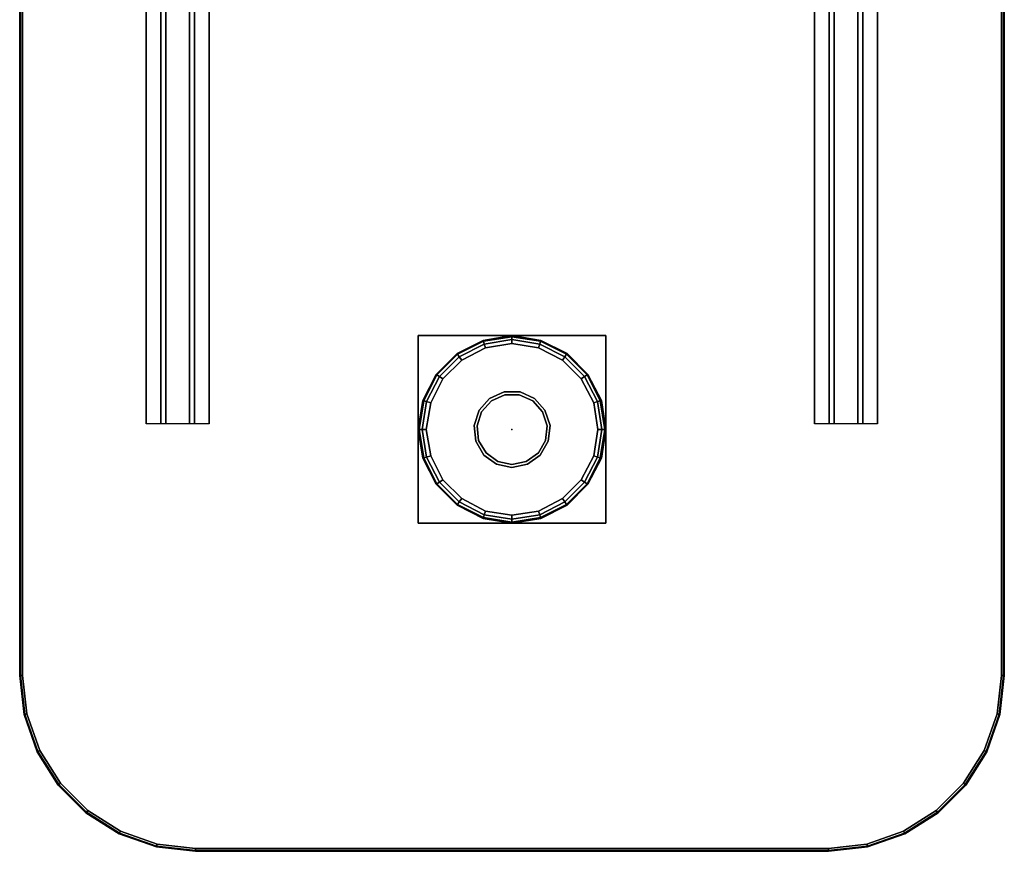
# Model space of a CAD drawing. Units: inches. Extents: x -143 to 81, y -44 to 70.
# Drawn here: x -21 to 21, y -18 to 17 of the extents above; entities that cross this region are included whole.
import ezdxf

# ---------------------------------------------------------------- set-up
doc = ezdxf.new("R2010")
doc.units = ezdxf.units.IN
doc.header["$MEASUREMENT"] = 0
for name, color, linetype in [('TABLE-LEG', 6, 'Continuous'), ('TABLE-SUPPORT', 6, 'Continuous'), ('TABLE-TOPLAMINATE', 6, 'Continuous')]:
    doc.layers.add(name, color=color, linetype=linetype)

# ---------------------------------------------------------------- blocks, each defined once
blk = doc.blocks.new('dbvt4_4287pnl_0t')
at = {"layer": 'TABLE-LEG'}
blk.add_point((69, -21), dxfattribs=at)
for points in [[(73, -17, 27.89), (73, -25, 27.89), (65, -25, 27.89), (65, -17, 27.89)], [(73, -17, 28.015), (73, -17, 27.89), (65, -17, 27.89), (65, -17, 28.015)], [(65, -17, 28.015), (65, -17, 27.89), (65, -25, 27.89), (65, -25, 28.015)], [(67.781, -17.234, 0.294), (67.766, -17.188, 0.231), (66.656, -17.766, 0.231), (66.672, -17.797, 0.294)], [(67.766, -17.188, 0.231), (67.766, -17.188), (66.656, -17.766), (66.656, -17.766, 0.231)], [(69, -17.047, 0.294), (69, -17, 0.231), (67.766, -17.188, 0.231), (67.781, -17.234, 0.294)], [(69, -17, 0.231), (69, -17), (67.766, -17.188), (67.766, -17.188, 0.231)], [(69, -17.172, 0.344), (69, -17.047, 0.294), (67.781, -17.234, 0.294), (67.812, -17.359, 0.344)], [(69, -17.344, 0.373), (69, -17.172, 0.344), (67.812, -17.359, 0.344), (67.875, -17.516, 0.373)], [(70.219, -17.234, 0.294), (70.234, -17.188, 0.231), (69, -17, 0.231), (69, -17.047, 0.294)], [(70.234, -17.188, 0.231), (70.234, -17.188), (69, -17), (69, -17, 0.231)], [(70.188, -17.359, 0.344), (70.219, -17.234, 0.294), (69, -17.047, 0.294), (69, -17.172, 0.344)], [(70.125, -17.516, 0.373), (70.188, -17.359, 0.344), (69, -17.172, 0.344), (69, -17.344, 0.373)], [(71.328, -17.797, 0.294), (71.344, -17.766, 0.231), (70.234, -17.188, 0.231), (70.219, -17.234, 0.294)], [(71.344, -17.766, 0.231), (71.344, -17.766), (70.234, -17.188), (70.234, -17.188, 0.231)], [(73, -25, 27.89), (73, -17, 27.89), (73, -17, 28.015), (73, -25, 28.015)], [(67.812, -17.359, 0.344), (67.781, -17.234, 0.294), (66.672, -17.797, 0.294), (66.75, -17.906, 0.344)], [(67.875, -17.516, 0.373), (67.812, -17.359, 0.344), (66.75, -17.906, 0.344), (66.844, -18.047, 0.373)], [(71.156, -18.047, 0.373), (71.25, -17.906, 0.344), (70.188, -17.359, 0.344), (70.125, -17.516, 0.373)], [(71.25, -17.906, 0.344), (71.328, -17.797, 0.294), (70.219, -17.234, 0.294), (70.188, -17.359, 0.344)], [(66.672, -17.797, 0.294), (66.656, -17.766, 0.231), (65.766, -18.641, 0.231), (65.797, -18.672, 0.294)], [(66.656, -17.766, 0.231), (66.656, -17.766), (65.766, -18.641), (65.766, -18.641, 0.231)], [(66.75, -17.906, 0.344), (66.672, -17.797, 0.294), (65.797, -18.672, 0.294), (65.906, -18.75, 0.344)], [(66.844, -18.047, 0.373), (66.75, -17.906, 0.344), (65.906, -18.75, 0.344), (66.047, -18.844, 0.373)], [(71.953, -18.844, 0.373), (72.094, -18.75, 0.344), (71.25, -17.906, 0.344), (71.156, -18.047, 0.373)], [(72.094, -18.75, 0.344), (72.203, -18.672, 0.294), (71.328, -17.797, 0.294), (71.25, -17.906, 0.344)], [(72.203, -18.672, 0.294), (72.234, -18.641, 0.231), (71.344, -17.766, 0.231), (71.328, -17.797, 0.294)], [(72.234, -18.641, 0.231), (72.234, -18.641), (71.344, -17.766), (71.344, -17.766, 0.231)], [(65.797, -18.672, 0.294), (65.766, -18.641, 0.231), (65.203, -19.766, 0.231), (65.234, -19.781, 0.294)], [(65.766, -18.641, 0.231), (65.766, -18.641), (65.203, -19.766), (65.203, -19.766, 0.231)], [(65.906, -18.75, 0.344), (65.797, -18.672, 0.294), (65.234, -19.781, 0.294), (65.359, -19.812, 0.344)], [(66.047, -18.844, 0.373), (65.906, -18.75, 0.344), (65.359, -19.812, 0.344), (65.516, -19.875, 0.373)], [(72.484, -19.875, 0.373), (72.641, -19.812, 0.344), (72.094, -18.75, 0.344), (71.953, -18.844, 0.373)], [(72.641, -19.812, 0.344), (72.766, -19.781, 0.294), (72.203, -18.672, 0.294), (72.094, -18.75, 0.344)], [(72.766, -19.781, 0.294), (72.797, -19.766, 0.231), (72.234, -18.641, 0.231), (72.203, -18.672, 0.294)], [(72.797, -19.766, 0.231), (72.797, -19.766), (72.234, -18.641), (72.234, -18.641, 0.231)], [(68.188, -19.594, 22.89), (67.688, -20.047, 22.89), (67.688, -20.047, 27.89), (68.188, -19.594, 27.89)], [(68.25, -19.703, 0.373), (67.781, -20.109, 0.373), (67.781, -20.109, 25.688), (68.25, -19.703, 25.688)], [(68.828, -19.375, 22.89), (68.188, -19.594, 22.89), (68.188, -19.594, 27.89), (68.828, -19.375, 27.89)], [(68.844, -19.5, 0.373), (68.25, -19.703, 0.373), (68.25, -19.703, 25.688), (68.844, -19.5, 25.688)], [(69.5, -19.453, 22.89), (68.828, -19.375, 22.89), (68.828, -19.375, 27.89), (69.5, -19.453, 27.89)], [(69.469, -19.578, 0.373), (68.844, -19.5, 0.373), (68.844, -19.5, 25.688), (69.469, -19.578, 25.688)], [(70, -19.875, 0.373), (69.469, -19.578, 0.373), (69.469, -19.578, 25.688), (70, -19.875, 25.688)], [(70.094, -19.797, 22.89), (69.5, -19.453, 22.89), (69.5, -19.453, 27.89), (70.094, -19.797, 27.89)], [(65.234, -19.781, 0.294), (65.203, -19.766, 0.231), (65, -21, 0.231), (65.047, -21, 0.294)], [(65.203, -19.766, 0.231), (65.203, -19.766), (65, -21), (65, -21, 0.231)], [(65.359, -19.812, 0.344), (65.234, -19.781, 0.294), (65.047, -21, 0.294), (65.172, -21, 0.344)], [(65.516, -19.875, 0.373), (65.359, -19.812, 0.344), (65.172, -21, 0.344), (65.344, -21, 0.373)], [(67.688, -20.047, 22.89), (67.406, -20.656, 22.89), (67.406, -20.656, 27.89), (67.688, -20.047, 27.89)], [(67.781, -20.109, 0.373), (67.531, -20.688, 0.373), (67.531, -20.688, 25.688), (67.781, -20.109, 25.688)], [(70.375, -20.391, 0.373), (70, -19.875, 0.373), (70, -19.875, 25.688), (70.375, -20.391, 25.688)], [(70.484, -20.344, 22.89), (70.094, -19.797, 22.89), (70.094, -19.797, 27.89), (70.484, -20.344, 27.89)], [(72.656, -21, 0.373), (72.828, -21, 0.344), (72.641, -19.812, 0.344), (72.484, -19.875, 0.373)], [(72.828, -21, 0.344), (72.953, -21, 0.294), (72.766, -19.781, 0.294), (72.641, -19.812, 0.344)], [(72.953, -21, 0.294), (73, -21, 0.231), (72.797, -19.766, 0.231), (72.766, -19.781, 0.294)], [(73, -21, 0.231), (73, -21), (72.797, -19.766), (72.797, -19.766, 0.231)], [(70.5, -21, 0.373), (70.375, -20.391, 0.373), (70.375, -20.391, 25.688), (70.5, -21, 25.688)], [(70.625, -21, 22.89), (70.484, -20.344, 22.89), (70.484, -20.344, 27.89), (70.625, -21, 27.89)], [(65.047, -21, 0.294), (65, -21, 0.231), (65.203, -22.234, 0.231), (65.234, -22.219, 0.294)], [(65, -21, 0.231), (65, -21), (65.203, -22.234), (65.203, -22.234, 0.231)], [(65.172, -21, 0.344), (65.047, -21, 0.294), (65.234, -22.219, 0.294), (65.359, -22.188, 0.344)], [(65.344, -21, 0.373), (65.172, -21, 0.344), (65.359, -22.188, 0.344), (65.516, -22.125, 0.373)], [(67.406, -20.656, 22.89), (67.406, -21.328, 22.89), (67.406, -21.328, 27.89), (67.406, -20.656, 27.89)], [(67.531, -20.688, 0.373), (67.531, -21.312, 0.373), (67.531, -21.312, 25.688), (67.531, -20.688, 25.688)], [(70.375, -21.609, 0.373), (70.5, -21, 0.373), (70.5, -21, 25.688), (70.375, -21.609, 25.688)], [(70.484, -21.656, 22.89), (70.625, -21, 22.89), (70.625, -21, 27.89), (70.484, -21.656, 27.89)], [(72.484, -22.125, 0.373), (72.641, -22.188, 0.344), (72.828, -21, 0.344), (72.656, -21, 0.373)], [(72.641, -22.188, 0.344), (72.766, -22.219, 0.294), (72.953, -21, 0.294), (72.828, -21, 0.344)], [(72.766, -22.219, 0.294), (72.797, -22.234, 0.231), (73, -21, 0.231), (72.953, -21, 0.294)], [(72.797, -22.234, 0.231), (72.797, -22.234), (73, -21), (73, -21, 0.231)], [(67.406, -21.328, 22.89), (67.688, -21.953, 22.89), (67.688, -21.953, 27.89), (67.406, -21.328, 27.89)], [(67.531, -21.312, 0.373), (67.781, -21.875, 0.373), (67.781, -21.875, 25.688), (67.531, -21.312, 25.688)], [(70, -22.109, 0.373), (70.375, -21.609, 0.373), (70.375, -21.609, 25.688), (70, -22.109, 25.688)], [(70.094, -22.203, 22.89), (70.484, -21.656, 22.89), (70.484, -21.656, 27.89), (70.094, -22.203, 27.89)], [(65.234, -22.219, 0.294), (65.203, -22.234, 0.231), (65.766, -23.344, 0.231), (65.797, -23.328, 0.294)], [(65.203, -22.234, 0.231), (65.203, -22.234), (65.766, -23.344), (65.766, -23.344, 0.231)], [(65.359, -22.188, 0.344), (65.234, -22.219, 0.294), (65.797, -23.328, 0.294), (65.906, -23.25, 0.344)], [(65.516, -22.125, 0.373), (65.359, -22.188, 0.344), (65.906, -23.25, 0.344), (66.047, -23.141, 0.373)], [(67.688, -21.953, 22.89), (68.188, -22.406, 22.89), (68.188, -22.406, 27.89), (67.688, -21.953, 27.89)], [(67.781, -21.875, 0.373), (68.25, -22.297, 0.373), (68.25, -22.297, 25.688), (67.781, -21.875, 25.688)], [(69.469, -22.422, 0.373), (70, -22.109, 0.373), (70, -22.109, 25.688), (69.469, -22.422, 25.688)], [(69.5, -22.547, 22.89), (70.094, -22.203, 22.89), (70.094, -22.203, 27.89), (69.5, -22.547, 27.89)], [(71.953, -23.141, 0.373), (72.094, -23.25, 0.344), (72.641, -22.188, 0.344), (72.484, -22.125, 0.373)], [(72.094, -23.25, 0.344), (72.203, -23.328, 0.294), (72.766, -22.219, 0.294), (72.641, -22.188, 0.344)], [(72.203, -23.328, 0.294), (72.234, -23.344, 0.231), (72.797, -22.234, 0.231), (72.766, -22.219, 0.294)], [(72.234, -23.344, 0.231), (72.234, -23.344), (72.797, -22.234), (72.797, -22.234, 0.231)], [(68.188, -22.406, 22.89), (68.828, -22.609, 22.89), (68.828, -22.609, 27.89), (68.188, -22.406, 27.89)], [(68.25, -22.297, 0.373), (68.844, -22.484, 0.373), (68.844, -22.484, 25.688), (68.25, -22.297, 25.688)], [(68.828, -22.609, 22.89), (69.5, -22.547, 22.89), (69.5, -22.547, 27.89), (68.828, -22.609, 27.89)], [(68.844, -22.484, 0.373), (69.469, -22.422, 0.373), (69.469, -22.422, 25.688), (68.844, -22.484, 25.688)], [(65.797, -23.328, 0.294), (65.766, -23.344, 0.231), (66.656, -24.234, 0.231), (66.672, -24.203, 0.294)], [(65.766, -23.344, 0.231), (65.766, -23.344), (66.656, -24.234), (66.656, -24.234, 0.231)], [(65.906, -23.25, 0.344), (65.797, -23.328, 0.294), (66.672, -24.203, 0.294), (66.75, -24.094, 0.344)], [(66.047, -23.141, 0.373), (65.906, -23.25, 0.344), (66.75, -24.094, 0.344), (66.844, -23.953, 0.373)], [(71.156, -23.953, 0.373), (71.25, -24.094, 0.344), (72.094, -23.25, 0.344), (71.953, -23.141, 0.373)], [(71.25, -24.094, 0.344), (71.328, -24.203, 0.294), (72.203, -23.328, 0.294), (72.094, -23.25, 0.344)], [(71.328, -24.203, 0.294), (71.344, -24.234, 0.231), (72.234, -23.344, 0.231), (72.203, -23.328, 0.294)], [(71.344, -24.234, 0.231), (71.344, -24.234), (72.234, -23.344), (72.234, -23.344, 0.231)], [(66.672, -24.203, 0.294), (66.656, -24.234, 0.231), (67.766, -24.797, 0.231), (67.781, -24.766, 0.294)], [(66.656, -24.234, 0.231), (66.656, -24.234), (67.766, -24.797), (67.766, -24.797, 0.231)], [(66.75, -24.094, 0.344), (66.672, -24.203, 0.294), (67.781, -24.766, 0.294), (67.812, -24.641, 0.344)], [(66.844, -23.953, 0.373), (66.75, -24.094, 0.344), (67.812, -24.641, 0.344), (67.875, -24.469, 0.373)], [(70.125, -24.469, 0.373), (70.188, -24.641, 0.344), (71.25, -24.094, 0.344), (71.156, -23.953, 0.373)], [(70.188, -24.641, 0.344), (70.219, -24.766, 0.294), (71.328, -24.203, 0.294), (71.25, -24.094, 0.344)], [(70.219, -24.766, 0.294), (70.234, -24.797, 0.231), (71.344, -24.234, 0.231), (71.328, -24.203, 0.294)], [(70.234, -24.797, 0.231), (70.234, -24.797), (71.344, -24.234), (71.344, -24.234, 0.231)], [(67.781, -24.766, 0.294), (67.766, -24.797, 0.231), (69, -25, 0.231), (69, -24.953, 0.294)], [(67.812, -24.641, 0.344), (67.781, -24.766, 0.294), (69, -24.953, 0.294), (69, -24.828, 0.344)], [(67.875, -24.469, 0.373), (67.812, -24.641, 0.344), (69, -24.828, 0.344), (69, -24.656, 0.373)], [(69, -24.656, 0.373), (69, -24.828, 0.344), (70.188, -24.641, 0.344), (70.125, -24.469, 0.373)], [(69, -24.828, 0.344), (69, -24.953, 0.294), (70.219, -24.766, 0.294), (70.188, -24.641, 0.344)], [(69, -24.953, 0.294), (69, -25, 0.231), (70.234, -24.797, 0.231), (70.219, -24.766, 0.294)], [(65, -25, 27.89), (73, -25, 27.89), (73, -25, 28.015), (65, -25, 28.015)], [(67.766, -24.797, 0.231), (67.766, -24.797), (69, -25), (69, -25, 0.231)], [(69, -25, 0.231), (69, -25), (70.234, -24.797), (70.234, -24.797, 0.231)]]:
    blk.add_3dface(points, dxfattribs=at)
for points, invisible_edges in [([(67.766, -17.188), (71.344, -24.234), (70.234, -24.797), (66.656, -17.766)], 5), ([(67.766, -17.188), (69, -17), (72.234, -23.344), (71.344, -24.234)], 10), ([(70.234, -17.188), (72.797, -22.234), (72.234, -23.344), (69, -17)], 5), ([(70.234, -17.188), (71.344, -17.766), (73, -21), (72.797, -22.234)], 10), ([(66.844, -18.047, 0.373), (70.125, -24.469, 0.373), (71.156, -23.953, 0.373), (67.875, -17.516, 0.373)], 5), ([(69, -17.344, 0.373), (67.875, -17.516, 0.373), (71.156, -23.953, 0.373), (71.953, -23.141, 0.373)], 10), ([(69, -17.344, 0.373), (71.953, -23.141, 0.373), (72.484, -22.125, 0.373), (70.125, -17.516, 0.373)], 5), ([(71.156, -18.047, 0.373), (70.125, -17.516, 0.373), (72.484, -22.125, 0.373), (72.656, -21, 0.373)], 10), ([(65.766, -18.641), (66.656, -17.766), (70.234, -24.797), (69, -25)], 10), ([(66.844, -18.047, 0.373), (66.047, -18.844, 0.373), (69, -24.656, 0.373), (70.125, -24.469, 0.373)], 10), ([(71.156, -18.047, 0.373), (72.656, -21, 0.373), (72.484, -19.875, 0.373), (71.953, -18.844, 0.373)], 1), ([(72.234, -18.641), (72.797, -19.766), (73, -21), (71.344, -17.766)], 4), ([(65.766, -18.641), (69, -25), (67.766, -24.797), (65.203, -19.766)], 5), ([(65.516, -19.875, 0.373), (67.875, -24.469, 0.373), (69, -24.656, 0.373), (66.047, -18.844, 0.373)], 5), ([(65, -21), (65.203, -19.766), (67.766, -24.797), (66.656, -24.234)], 10), ([(65.516, -19.875, 0.373), (65.344, -21, 0.373), (66.844, -23.953, 0.373), (67.875, -24.469, 0.373)], 10), ([(65, -21), (66.656, -24.234), (65.766, -23.344), (65.203, -22.234)], 1), ([(65.516, -22.125, 0.373), (66.047, -23.141, 0.373), (66.844, -23.953, 0.373), (65.344, -21, 0.373)], 4)]:
    blk.add_3dface(points, dxfattribs=dict(at, invisible_edges=invisible_edges))
at = {"layer": 'TABLE-SUPPORT'}
for points in [[(15.352, -5.406, 27.939), (68.762, -5.406, 27.939), (68.762, -6.032, 27.939), (15.352, -6.032, 27.939)], [(15.352, -5.406, 27.939), (15.352, -5.406, 27.999), (68.762, -5.406, 27.999), (68.762, -5.406, 27.939)], [(15.352, -6.251, 26.749), (15.352, -6.032, 27.939), (68.762, -6.032, 27.939), (68.762, -6.251, 26.749)], [(15.352, -6.251, 26.749), (68.762, -6.251, 26.749), (68.762, -7.251, 26.749), (15.352, -7.251, 26.749)], [(15.352, -7.47, 27.939), (15.352, -7.251, 26.749), (68.762, -7.251, 26.749), (68.762, -7.47, 27.939)], [(15.352, -7.47, 27.939), (68.762, -7.47, 27.939), (68.762, -8.096, 27.939), (15.352, -8.096, 27.939)], [(15.352, -8.096, 27.999), (15.352, -8.096, 27.939), (68.762, -8.096, 27.939), (68.762, -8.096, 27.999)], [(68.762, -33.917, 27.999), (68.762, -33.917, 27.939), (15.352, -33.917, 27.939), (15.352, -33.917, 27.999)], [(15.352, -33.917, 27.939), (68.762, -33.917, 27.939), (68.762, -34.543, 27.939), (15.352, -34.543, 27.939)], [(68.762, -34.543, 27.939), (68.762, -34.762, 26.749), (15.352, -34.762, 26.749), (15.352, -34.543, 27.939)], [(15.352, -34.762, 26.749), (68.762, -34.762, 26.749), (68.762, -35.762, 26.749), (15.352, -35.762, 26.749)], [(68.762, -35.762, 26.749), (68.762, -35.981, 27.939), (15.352, -35.981, 27.939), (15.352, -35.762, 26.749)], [(15.352, -35.981, 27.939), (68.762, -35.981, 27.939), (68.762, -36.607, 27.939), (15.352, -36.607, 27.939)], [(68.762, -36.607, 27.939), (68.762, -36.607, 27.999), (15.352, -36.607, 27.999), (15.352, -36.607, 27.939)]]:
    blk.add_3dface(points, dxfattribs=at)
at = {"layer": 'TABLE-TOPLAMINATE'}
for points in [[(79.5, 0, 28.135), (0.125, 0, 28.135), (0.125, 0, 28.943), (79.5, 0, 28.943)], [(0.125, 0, 28.943), (0.125, -0.037, 29.031), (79.5, -0.037, 29.031), (79.5, 0, 28.943)], [(0.125, 0, 28.135), (79.5, 0, 28.135), (79.5, -0.037, 28.047), (0.125, -0.037, 28.047)], [(81.169, -0.188, 28.135), (79.5, 0, 28.135), (79.5, 0, 28.943), (81.169, -0.188, 28.943)], [(79.5, -0.037, 28.047), (79.5, 0, 28.135), (81.169, -0.188, 28.135), (81.161, -0.224, 28.047)], [(79.5, -0.037, 29.031), (81.161, -0.224, 29.031), (81.169, -0.188, 28.943), (79.5, 0, 28.943)], [(0.125, -0.037, 29.031), (0.125, -0.125, 29.068), (79.5, -0.125, 29.068), (79.5, -0.037, 29.031)], [(0.125, -0.037, 28.047), (79.5, -0.037, 28.047), (79.5, -0.125, 28.01), (0.125, -0.125, 28.01)], [(79.5, -0.125, 28.01), (79.5, -0.037, 28.047), (81.161, -0.224, 28.047), (81.141, -0.31, 28.01)], [(79.5, -0.125, 29.068), (81.141, -0.31, 29.068), (81.161, -0.224, 29.031), (79.5, -0.037, 29.031)], [(81.161, -0.224, 29.031), (81.141, -0.31, 29.068), (82.7, -0.855, 29.068), (82.738, -0.776, 29.031)], [(81.141, -0.31, 28.01), (81.161, -0.224, 28.047), (82.738, -0.776, 28.047), (82.7, -0.855, 28.01)], [(81.169, -0.188, 28.943), (81.161, -0.224, 29.031), (82.738, -0.776, 29.031), (82.754, -0.743, 28.943)], [(81.161, -0.224, 28.047), (81.169, -0.188, 28.135), (82.754, -0.743, 28.135), (82.738, -0.776, 28.047)], [(82.754, -0.743, 28.943), (82.754, -0.743, 28.135), (81.169, -0.188, 28.135), (81.169, -0.188, 28.943)], [(82.738, -0.776, 29.031), (82.7, -0.855, 29.068), (84.098, -1.734, 29.068), (84.153, -1.665, 29.031)], [(82.7, -0.855, 28.01), (82.738, -0.776, 28.047), (84.153, -1.665, 28.047), (84.098, -1.734, 28.01)], [(82.754, -0.743, 28.943), (82.738, -0.776, 29.031), (84.153, -1.665, 29.031), (84.176, -1.636, 28.943)], [(82.738, -0.776, 28.047), (82.754, -0.743, 28.135), (84.176, -1.636, 28.135), (84.153, -1.665, 28.047)], [(84.176, -1.636, 28.135), (82.754, -0.743, 28.135), (82.754, -0.743, 28.943), (84.176, -1.636, 28.943)], [(84.153, -1.665, 29.031), (84.098, -1.734, 29.068), (85.266, -2.902, 29.068), (85.335, -2.847, 29.031)], [(84.098, -1.734, 28.01), (84.153, -1.665, 28.047), (85.335, -2.847, 28.047), (85.266, -2.902, 28.01)], [(84.176, -1.636, 28.943), (84.153, -1.665, 29.031), (85.335, -2.847, 29.031), (85.364, -2.824, 28.943)], [(84.153, -1.665, 28.047), (84.176, -1.636, 28.135), (85.364, -2.824, 28.135), (85.335, -2.847, 28.047)], [(85.364, -2.824, 28.943), (85.364, -2.824, 28.135), (84.176, -1.636, 28.135), (84.176, -1.636, 28.943)], [(85.335, -2.847, 29.031), (85.266, -2.902, 29.068), (86.145, -4.3, 29.068), (86.224, -4.262, 29.031)], [(85.266, -2.902, 28.01), (85.335, -2.847, 28.047), (86.224, -4.262, 28.047), (86.145, -4.3, 28.01)], [(85.364, -2.824, 28.943), (85.335, -2.847, 29.031), (86.224, -4.262, 29.031), (86.257, -4.246, 28.943)], [(85.335, -2.847, 28.047), (85.364, -2.824, 28.135), (86.257, -4.246, 28.135), (86.224, -4.262, 28.047)], [(86.257, -4.246, 28.135), (85.364, -2.824, 28.135), (85.364, -2.824, 28.943), (86.257, -4.246, 28.943)], [(86.224, -4.262, 29.031), (86.145, -4.3, 29.068), (86.69, -5.859, 29.068), (86.776, -5.839, 29.031)], [(86.145, -4.3, 28.01), (86.224, -4.262, 28.047), (86.776, -5.839, 28.047), (86.69, -5.859, 28.01)], [(86.257, -4.246, 28.943), (86.224, -4.262, 29.031), (86.776, -5.839, 29.031), (86.812, -5.831, 28.943)], [(86.224, -4.262, 28.047), (86.257, -4.246, 28.135), (86.812, -5.831, 28.135), (86.776, -5.839, 28.047)], [(86.812, -5.831, 28.943), (86.812, -5.831, 28.135), (86.257, -4.246, 28.135), (86.257, -4.246, 28.943)], [(86.776, -5.839, 29.031), (86.69, -5.859, 29.068), (86.875, -7.5, 29.068), (86.963, -7.5, 29.031)], [(86.69, -5.859, 28.01), (86.776, -5.839, 28.047), (86.963, -7.5, 28.047), (86.875, -7.5, 28.01)], [(86.812, -5.831, 28.943), (86.776, -5.839, 29.031), (86.963, -7.5, 29.031), (87, -7.5, 28.943)], [(86.776, -5.839, 28.047), (86.812, -5.831, 28.135), (87, -7.5, 28.135), (86.963, -7.5, 28.047)], [(87, -7.5, 28.135), (86.812, -5.831, 28.135), (86.812, -5.831, 28.943), (87, -7.5, 28.943)], [(86.963, -7.5, 29.031), (86.875, -7.5, 29.068), (86.875, -34.5, 29.068), (86.963, -34.5, 29.031)], [(86.963, -7.5, 28.047), (86.963, -34.5, 28.047), (86.875, -34.5, 28.01), (86.875, -7.5, 28.01)], [(87, -7.5, 28.943), (86.963, -7.5, 29.031), (86.963, -34.5, 29.031), (87, -34.5, 28.943)], [(87, -7.5, 28.135), (87, -34.5, 28.135), (86.963, -34.5, 28.047), (86.963, -7.5, 28.047)], [(87, -34.5, 28.135), (87, -7.5, 28.135), (87, -7.5, 28.943), (87, -34.5, 28.943)], [(86.963, -34.5, 29.031), (86.875, -34.5, 29.068), (86.69, -36.141, 29.068), (86.776, -36.161, 29.031)], [(86.875, -34.5, 28.01), (86.963, -34.5, 28.047), (86.776, -36.161, 28.047), (86.69, -36.141, 28.01)], [(87, -34.5, 28.943), (86.963, -34.5, 29.031), (86.776, -36.161, 29.031), (86.812, -36.169, 28.943)], [(86.963, -34.5, 28.047), (87, -34.5, 28.135), (86.812, -36.169, 28.135), (86.776, -36.161, 28.047)], [(87, -34.5, 28.943), (86.812, -36.169, 28.943), (86.812, -36.169, 28.135), (87, -34.5, 28.135)], [(86.776, -36.161, 29.031), (86.69, -36.141, 29.068), (86.145, -37.7, 29.068), (86.224, -37.738, 29.031)], [(86.69, -36.141, 28.01), (86.776, -36.161, 28.047), (86.224, -37.738, 28.047), (86.145, -37.7, 28.01)], [(86.812, -36.169, 28.943), (86.776, -36.161, 29.031), (86.224, -37.738, 29.031), (86.257, -37.754, 28.943)], [(86.776, -36.161, 28.047), (86.812, -36.169, 28.135), (86.257, -37.754, 28.135), (86.224, -37.738, 28.047)], [(86.257, -37.754, 28.943), (86.257, -37.754, 28.135), (86.812, -36.169, 28.135), (86.812, -36.169, 28.943)], [(86.224, -37.738, 29.031), (86.145, -37.7, 29.068), (85.266, -39.098, 29.068), (85.335, -39.153, 29.031)], [(86.145, -37.7, 28.01), (86.224, -37.738, 28.047), (85.335, -39.153, 28.047), (85.266, -39.098, 28.01)], [(86.257, -37.754, 28.943), (86.224, -37.738, 29.031), (85.335, -39.153, 29.031), (85.364, -39.176, 28.943)], [(86.224, -37.738, 28.047), (86.257, -37.754, 28.135), (85.364, -39.176, 28.135), (85.335, -39.153, 28.047)], [(86.257, -37.754, 28.943), (85.364, -39.176, 28.943), (85.364, -39.176, 28.135), (86.257, -37.754, 28.135)], [(85.335, -39.153, 29.031), (85.266, -39.098, 29.068), (84.098, -40.266, 29.068), (84.153, -40.335, 29.031)], [(85.266, -39.098, 28.01), (85.335, -39.153, 28.047), (84.153, -40.335, 28.047), (84.098, -40.266, 28.01)], [(85.364, -39.176, 28.943), (85.335, -39.153, 29.031), (84.153, -40.335, 29.031), (84.176, -40.364, 28.943)], [(85.335, -39.153, 28.047), (85.364, -39.176, 28.135), (84.176, -40.364, 28.135), (84.153, -40.335, 28.047)], [(84.176, -40.364, 28.943), (84.176, -40.364, 28.135), (85.364, -39.176, 28.135), (85.364, -39.176, 28.943)], [(84.153, -40.335, 29.031), (84.098, -40.266, 29.068), (82.7, -41.145, 29.068), (82.738, -41.224, 29.031)], [(84.098, -40.266, 28.01), (84.153, -40.335, 28.047), (82.738, -41.224, 28.047), (82.7, -41.145, 28.01)], [(84.176, -40.364, 28.943), (84.153, -40.335, 29.031), (82.738, -41.224, 29.031), (82.754, -41.257, 28.943)], [(84.153, -40.335, 28.047), (84.176, -40.364, 28.135), (82.754, -41.257, 28.135), (82.738, -41.224, 28.047)], [(84.176, -40.364, 28.943), (82.754, -41.257, 28.943), (82.754, -41.257, 28.135), (84.176, -40.364, 28.135)], [(82.738, -41.224, 29.031), (82.7, -41.145, 29.068), (81.141, -41.69, 29.068), (81.161, -41.776, 29.031)], [(82.7, -41.145, 28.01), (82.738, -41.224, 28.047), (81.161, -41.776, 28.047), (81.141, -41.69, 28.01)], [(82.754, -41.257, 28.943), (82.738, -41.224, 29.031), (81.161, -41.776, 29.031), (81.169, -41.812, 28.943)], [(82.738, -41.224, 28.047), (82.754, -41.257, 28.135), (81.169, -41.812, 28.135), (81.161, -41.776, 28.047)], [(81.169, -41.812, 28.943), (81.169, -41.812, 28.135), (82.754, -41.257, 28.135), (82.754, -41.257, 28.943)], [(79.5, -41.963, 29.031), (79.5, -41.875, 29.068), (0.125, -41.875, 29.068), (0.125, -41.963, 29.031)], [(79.5, -41.963, 28.047), (0.125, -41.963, 28.047), (0.125, -41.875, 28.01), (79.5, -41.875, 28.01)], [(79.5, -42, 28.943), (79.5, -41.963, 29.031), (0.125, -41.963, 29.031), (0.125, -42, 28.943)], [(79.5, -42, 28.135), (0.125, -42, 28.135), (0.125, -41.963, 28.047), (79.5, -41.963, 28.047)], [(79.5, -42, 28.943), (79.5, -42, 28.135), (0.125, -42, 28.135), (0.125, -42, 28.943)], [(81.141, -41.69, 28.01), (81.161, -41.776, 28.047), (79.5, -41.963, 28.047), (79.5, -41.875, 28.01)], [(79.5, -41.963, 29.031), (81.161, -41.776, 29.031), (81.141, -41.69, 29.068), (79.5, -41.875, 29.068)], [(81.161, -41.776, 28.047), (81.169, -41.812, 28.135), (79.5, -42, 28.135), (79.5, -41.963, 28.047)], [(79.5, -42, 28.943), (81.169, -41.812, 28.943), (81.161, -41.776, 29.031), (79.5, -41.963, 29.031)], [(81.169, -41.812, 28.943), (79.5, -42, 28.943), (79.5, -42, 28.135), (81.169, -41.812, 28.135)]]:
    blk.add_3dface(points, dxfattribs=at)
for points, invisible_edges in [([(79.5, -0.125, 29.068), (0.125, -0.125, 29.068), (1.692, -2.742, 29.068), (2.64, -2.742, 29.068)], 10), ([(1.692, -2.742, 28.01), (0.125, -0.125, 28.01), (79.5, -0.125, 28.01), (2.64, -2.742, 28.01)], 5), ([(79.5, -0.125, 29.068), (2.64, -2.742, 29.068), (2.888, -2.808, 29.068), (3.07, -2.99, 29.068)], 9), ([(2.888, -2.808, 28.01), (2.64, -2.742, 28.01), (79.5, -0.125, 28.01), (3.07, -2.99, 28.01)], 6), ([(79.5, -0.125, 29.068), (3.07, -2.99, 29.068), (3.136, -3.238, 29.068), (3.136, -5.518, 29.068)], 9), ([(3.136, -3.238, 28.01), (3.07, -2.99, 28.01), (79.5, -0.125, 28.01), (3.136, -5.518, 28.01)], 6), ([(24.3, -14.75, 29.068), (79.5, -0.125, 29.068), (3.136, -5.518, 29.068), (18, -14.75, 29.068)], 7), ([(24.3, -14.75, 28.01), (18, -14.75, 28.01), (3.136, -5.518, 28.01), (79.5, -0.125, 28.01)], 14), ([(24.3, -27.25, 29.068), (79.5, -41.875, 29.068), (79.5, -0.125, 29.068), (24.3, -14.75, 29.068)], 7), ([(24.3, -27.25, 28.01), (24.3, -14.75, 28.01), (79.5, -0.125, 28.01), (79.5, -41.875, 28.01)], 14), ([(81.141, -41.69, 28.01), (79.5, -41.875, 28.01), (79.5, -0.125, 28.01), (81.141, -0.31, 28.01)], 10), ([(79.5, -0.125, 29.068), (79.5, -41.875, 29.068), (81.141, -41.69, 29.068), (81.141, -0.31, 29.068)], 5), ([(82.7, -41.145, 28.01), (81.141, -41.69, 28.01), (81.141, -0.31, 28.01), (82.7, -0.855, 28.01)], 10), ([(81.141, -0.31, 29.068), (81.141, -41.69, 29.068), (82.7, -41.145, 29.068), (82.7, -0.855, 29.068)], 5), ([(84.098, -40.266, 28.01), (82.7, -41.145, 28.01), (82.7, -0.855, 28.01), (84.098, -1.734, 28.01)], 10), ([(82.7, -0.855, 29.068), (82.7, -41.145, 29.068), (84.098, -40.266, 29.068), (84.098, -1.734, 29.068)], 5), ([(85.266, -39.098, 28.01), (84.098, -40.266, 28.01), (84.098, -1.734, 28.01), (85.266, -2.902, 28.01)], 10), ([(84.098, -1.734, 29.068), (84.098, -40.266, 29.068), (85.266, -39.098, 29.068), (85.266, -2.902, 29.068)], 5), ([(86.145, -37.7, 28.01), (85.266, -39.098, 28.01), (85.266, -2.902, 28.01), (86.145, -4.3, 28.01)], 10), ([(85.266, -2.902, 29.068), (85.266, -39.098, 29.068), (86.145, -37.7, 29.068), (86.145, -4.3, 29.068)], 5), ([(86.69, -36.141, 28.01), (86.145, -37.7, 28.01), (86.145, -4.3, 28.01), (86.69, -5.859, 28.01)], 10), ([(86.145, -4.3, 29.068), (86.145, -37.7, 29.068), (86.69, -36.141, 29.068), (86.69, -5.859, 29.068)], 5), ([(86.875, -34.5, 28.01), (86.69, -36.141, 28.01), (86.69, -5.859, 28.01), (86.875, -7.5, 28.01)], 10), ([(86.69, -5.859, 29.068), (86.69, -36.141, 29.068), (86.875, -34.5, 29.068), (86.875, -7.5, 29.068)], 5), ([(18, -27.25, 29.068), (3.07, -39.01, 29.068), (79.5, -41.875, 29.068), (24.3, -27.25, 29.068)], 7), ([(79.5, -41.875, 28.01), (3.07, -39.01, 28.01), (18, -27.25, 28.01), (24.3, -27.25, 28.01)], 11), ([(3.07, -39.01, 29.068), (79.5, -41.875, 29.068), (3.136, -36.482, 29.068), (3.136, -38.762, 29.068)], 3), ([(3.136, -36.482, 28.01), (79.5, -41.875, 28.01), (3.07, -39.01, 28.01), (3.136, -38.762, 28.01)], 3), ([(2.888, -39.192, 29.068), (2.64, -39.258, 29.068), (79.5, -41.875, 29.068), (3.07, -39.01, 29.068)], 6), ([(79.5, -41.875, 28.01), (2.64, -39.258, 28.01), (2.888, -39.192, 28.01), (3.07, -39.01, 28.01)], 9), ([(2.64, -39.258, 29.068), (1.692, -39.258, 29.068), (0.125, -41.875, 29.068), (79.5, -41.875, 29.068)], 10), ([(0.125, -41.875, 28.01), (1.692, -39.258, 28.01), (2.64, -39.258, 28.01), (79.5, -41.875, 28.01)], 5)]:
    blk.add_3dface(points, dxfattribs=dict(at, invisible_edges=invisible_edges))

msp = doc.modelspace()

# ---------------------------------------------------------------- block references
at = {"ltscale": 10, "rotation": 270}
msp.add_blockref('dbvt4_4287pnl_0t', (21, 69), dxfattribs=at)

doc.saveas('drawing.dxf')
